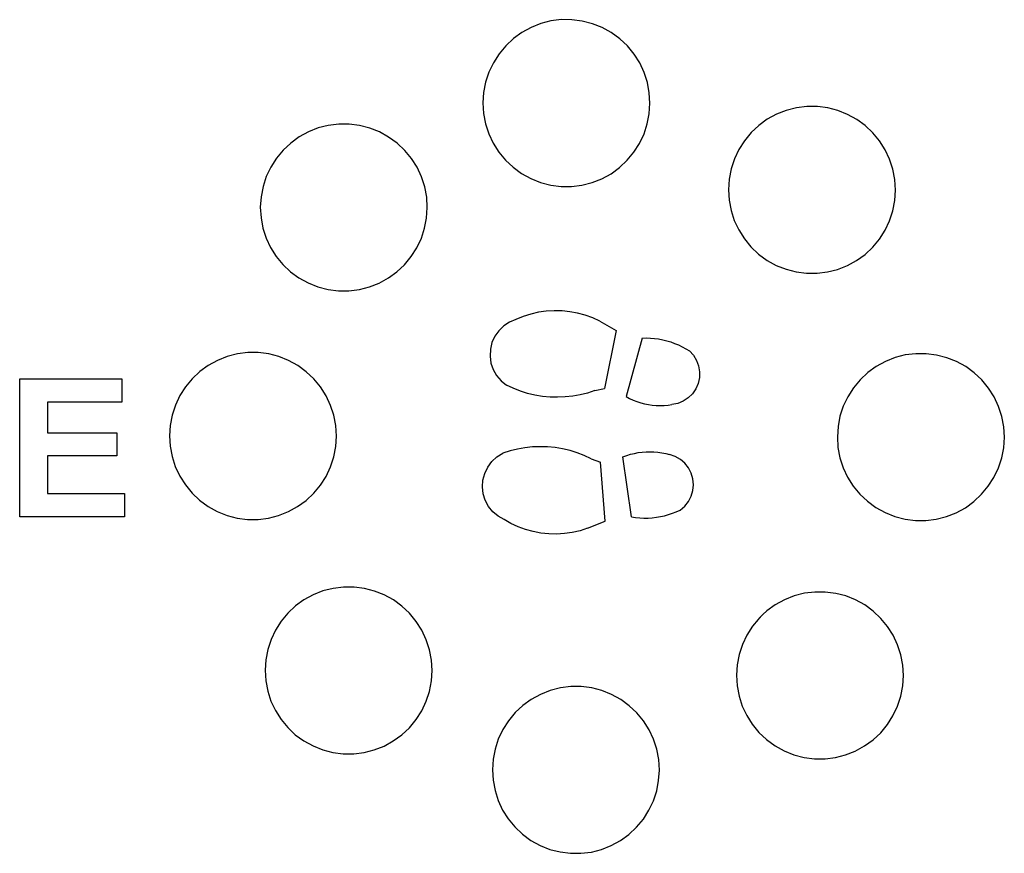
# Model space of a CAD drawing. Extents: x -1728 to 1728, y -1325 to 1325.
# Drawn here: x 548 to 1728, y -498 to 500 of the extents above; entities that cross this region are included whole.
import ezdxf

# ---------------------------------------------------------------- set-up
doc = ezdxf.new("R2010")
doc.units = 0
doc.layers.get('0').update_dxf_attribs({"linetype": 'CONTINUOUS'})

msp = doc.modelspace()

# ---------------------------------------------------------------- linework, layer by layer
for p, q in [((1184.5, 498.2), (1172.4, 495.1)), ((1197, 499.8), (1184.5, 498.2)), ((1209.5, 499.7), (1197, 499.8)), ((1222, 498.1), (1209.5, 499.7)), ((1234.2, 495), (1222, 498.1)), ((1149.7, 484.5), (1139.5, 477.1)), ((1160.7, 490.5), (1149.7, 484.5)), ((1172.4, 495.1), (1160.7, 490.5)), ((1245.8, 490.4), (1234.2, 495)), ((1256.8, 484.3), (1245.8, 490.4)), ((1267, 476.9), (1256.8, 484.3)), ((1139.5, 477.1), (1130.3, 468.5)), ((1276.1, 468.3), (1267, 476.9)), ((1130.3, 468.5), (1122.3, 458.8)), ((1284.1, 458.6), (1276.1, 468.3)), ((1115.5, 448.3), (1110.2, 436.9)), ((1122.3, 458.8), (1115.5, 448.3)), ((1290.8, 448), (1284.1, 458.6)), ((1110.2, 436.9), (1106.3, 425)), ((1296.1, 436.6), (1290.8, 448)), ((1300, 424.6), (1296.1, 436.6)), ((1106.3, 425), (1103.9, 412.6)), ((1302.3, 412.3), (1300, 424.6)), ((1103.9, 412.6), (1103.1, 400.1)), ((1303.1, 399.8), (1302.3, 412.3)), ((1103.1, 400.1), (1103.9, 387.6)), ((1302.3, 387.2), (1303.1, 399.8)), ((1466.4, 391.1), (1454.7, 386.5)), ((1478.6, 394.2), (1466.4, 391.1)), ((1491, 395.8), (1478.6, 394.2)), ((1503.6, 395.8), (1491, 395.8)), ((1516.1, 394.2), (1503.6, 395.8)), ((1528.2, 391), (1516.1, 394.2)), ((1539.9, 386.4), (1528.2, 391)), ((1103.9, 387.6), (1106.2, 375.2)), ((1299.9, 374.9), (1302.3, 387.2)), ((1443.7, 380.5), (1433.5, 373.1)), ((1454.7, 386.5), (1443.7, 380.5)), ((1550.9, 380.3), (1539.9, 386.4)), ((1561, 372.9), (1550.9, 380.3)), ((905.7, 370.1), (894, 365.5)), ((917.8, 373.2), (905.7, 370.1)), ((930.3, 374.8), (917.8, 373.2)), ((942.9, 374.8), (930.3, 374.8)), ((955.3, 373.2), (942.9, 374.8)), ((967.5, 370), (955.3, 373.2)), ((979.2, 365.4), (967.5, 370)), ((1106.2, 375.2), (1110.1, 363.3)), ((1296, 363), (1299.9, 374.9)), ((1433.5, 373.1), (1424.4, 364.6)), ((1570.2, 364.3), (1561, 372.9)), ((883, 359.5), (872.8, 352.1)), ((894, 365.5), (883, 359.5)), ((990.1, 359.3), (979.2, 365.4)), ((1000.3, 351.9), (990.1, 359.3)), ((1110.1, 363.3), (1115.4, 351.9)), ((1290.7, 351.6), (1296, 363)), ((1416.3, 354.9), (1409.6, 344.3)), ((1424.4, 364.6), (1416.3, 354.9)), ((1578.2, 354.6), (1570.2, 364.3)), ((1584.9, 344), (1578.2, 354.6)), ((863.6, 343.6), (855.6, 333.9)), ((872.8, 352.1), (863.6, 343.6)), ((1009.4, 343.3), (1000.3, 351.9)), ((1017.4, 333.6), (1009.4, 343.3)), ((1115.4, 351.9), (1122.1, 341.3)), ((1283.9, 341), (1290.7, 351.6)), ((1409.6, 344.3), (1404.2, 333)), ((1590.2, 332.6), (1584.9, 344)), ((855.6, 333.9), (848.9, 323.3)), ((1024.1, 323), (1017.4, 333.6)), ((1122.1, 341.3), (1130.1, 331.6)), ((1130.1, 331.6), (1139.2, 323)), ((1266.7, 322.8), (1275.9, 331.4)), ((1275.9, 331.4), (1283.9, 341)), ((1404.2, 333), (1400.3, 321)), ((1594.1, 320.7), (1590.2, 332.6)), ((848.9, 323.3), (843.5, 311.9)), ((1029.5, 311.6), (1024.1, 323)), ((1139.2, 323), (1149.4, 315.6)), ((1256.5, 315.4), (1266.7, 322.8)), ((1400.3, 321), (1398, 308.7)), ((1596.4, 308.4), (1594.1, 320.7)), ((843.5, 311.9), (839.6, 300)), ((1033.3, 299.7), (1029.5, 311.6)), ((1149.4, 315.6), (1160.4, 309.5)), ((1160.4, 309.5), (1172, 304.9)), ((1233.8, 304.8), (1245.5, 309.4)), ((1245.5, 309.4), (1256.5, 315.4)), ((1398, 308.7), (1397.2, 296.2)), ((1597.2, 295.8), (1596.4, 308.4)), ((839.6, 300), (837.2, 287.7)), ((1035.7, 287.4), (1033.3, 299.7)), ((1172, 304.9), (1184.2, 301.7)), ((1184.2, 301.7), (1196.7, 300.1)), ((1196.7, 300.1), (1209.2, 300.1)), ((1209.2, 300.1), (1221.7, 301.7)), ((1221.7, 301.7), (1233.8, 304.8)), ((1397.2, 296.2), (1397.9, 283.6)), ((1596.3, 283.3), (1597.2, 295.8)), ((837.2, 287.7), (836.4, 275.1)), ((1036.4, 274.8), (1035.7, 287.4)), ((1397.9, 283.6), (1400.3, 271.3)), ((1594, 271), (1596.3, 283.3)), ((836.4, 275.1), (837.2, 262.6)), ((1035.6, 262.3), (1036.4, 274.8)), ((1400.3, 271.3), (1404.1, 259.3)), ((837.2, 262.6), (839.5, 250.3)), ((1033.2, 250), (1035.6, 262.3)), ((1590.1, 259), (1594, 271)), ((839.5, 250.3), (843.4, 238.3)), ((1029.3, 238), (1033.2, 250)), ((1404.1, 259.3), (1409.4, 248)), ((1409.4, 248), (1416.2, 237.3)), ((1584.7, 247.7), (1590.1, 259)), ((843.4, 238.3), (848.7, 227)), ((1024, 226.7), (1029.3, 238)), ((1416.2, 237.3), (1424.1, 227.7)), ((1569.9, 227.4), (1578, 237.1)), ((1578, 237.1), (1584.7, 247.7)), ((848.7, 227), (855.4, 216.3)), ((1017.2, 216.1), (1024, 226.7)), ((1424.1, 227.7), (1433.3, 219)), ((1560.8, 218.8), (1569.9, 227.4)), ((855.4, 216.3), (863.4, 206.6)), ((1009.2, 206.4), (1017.2, 216.1)), ((1433.3, 219), (1443.4, 211.6)), ((1550.6, 211.5), (1560.8, 218.8)), ((863.4, 206.6), (872.6, 198)), ((1000, 197.8), (1009.2, 206.4)), ((1443.4, 211.6), (1454.4, 205.6)), ((1454.4, 205.6), (1466.1, 200.9)), ((1466.1, 200.9), (1478.3, 197.8)), ((1515.7, 197.7), (1527.9, 200.8)), ((1527.9, 200.8), (1539.6, 205.4)), ((1539.6, 205.4), (1550.6, 211.5)), ((872.6, 198), (882.7, 190.6)), ((882.7, 190.6), (893.7, 184.6)), ((978.9, 184.4), (989.9, 190.5)), ((989.9, 190.5), (1000, 197.8)), ((1478.3, 197.8), (1490.7, 196.2)), ((1490.7, 196.2), (1503.3, 196.2)), ((1503.3, 196.2), (1515.7, 197.7)), ((893.7, 184.6), (905.4, 179.9)), ((905.4, 179.9), (917.5, 176.8)), ((955, 176.7), (967.2, 179.8)), ((967.2, 179.8), (978.9, 184.4)), ((917.5, 176.8), (930, 175.2)), ((930, 175.2), (942.5, 175.2)), ((942.5, 175.2), (955, 176.7)), ((1151.3, 144.4), (1142.5, 140.9)), ((1160.3, 147.3), (1151.3, 144.4)), ((1169.5, 149.4), (1160.3, 147.3)), ((1178.9, 150.7), (1169.5, 149.4)), ((1188.3, 151.3), (1178.9, 150.7)), ((1197.8, 151.1), (1188.3, 151.3)), ((1207.2, 150.1), (1197.8, 151.1)), ((1216.5, 148.4), (1207.2, 150.1)), ((1225.6, 145.9), (1216.5, 148.4)), ((1234.5, 142.7), (1225.6, 145.9)), ((1243.1, 138.7), (1234.5, 142.7)), ((1128, 133.2), (1122.1, 127.4)), ((1134.9, 137.7), (1128, 133.2)), ((1142.5, 140.9), (1134.9, 137.7)), ((1243.1, 138.7), (1262.7, 127.6)), ((1117.3, 120.7), (1113.9, 113.2)), ((1122.1, 127.4), (1117.3, 120.7)), ((1262.7, 127.6), (1248.5, 58.1)), ((1293.6, 118.6), (1274.6, 48.6)), ((1293.6, 118.6), (1298.6, 118.7)), ((1298.6, 118.7), (1303.6, 118.5)), ((1303.6, 118.5), (1308.5, 118.1)), ((1308.5, 118.1), (1313.5, 117.5)), ((1113.9, 113.2), (1112, 105.1)), ((1313.5, 117.5), (1318.4, 116.5)), ((1318.4, 116.5), (1323.2, 115.3)), ((1323.2, 115.3), (1328, 113.9)), ((1328, 113.9), (1332.7, 112.2)), ((1332.7, 112.2), (1337.3, 110.3)), ((1337.3, 110.3), (1341.7, 108.1)), ((1341.7, 108.1), (1346.1, 105.7)), ((796.8, 96.5), (785.1, 91.9)), ((809, 99.6), (796.8, 96.5)), ((821.4, 101.2), (809, 99.6)), ((834, 101.1), (821.4, 101.2)), ((846.5, 99.5), (834, 101.1)), ((858.6, 96.4), (846.5, 99.5)), ((870.3, 91.8), (858.6, 96.4)), ((1112, 105.1), (1111.6, 96.9)), ((1111.6, 96.9), (1112.7, 88.7)), ((1346.1, 105.7), (1350.4, 103.1)), ((1350.4, 103.1), (1355.2, 97.9)), ((1355.2, 97.9), (1358.9, 91.9)), ((1596.8, 95.2), (1585.1, 90.6)), ((1609, 98.3), (1596.8, 95.2)), ((1621.4, 99.8), (1609, 98.3)), ((1634, 99.8), (1621.4, 99.8)), ((1646.5, 98.2), (1634, 99.8)), ((1658.6, 95.1), (1646.5, 98.2)), ((1670.3, 90.4), (1658.6, 95.1)), ((774.1, 85.9), (763.9, 78.5)), ((785.1, 91.9), (774.1, 85.9)), ((881.3, 85.7), (870.3, 91.8)), ((891.4, 78.3), (881.3, 85.7)), ((1112.7, 88.7), (1115.3, 80.9)), ((1358.9, 91.9), (1361.4, 85.2)), ((1361.4, 85.2), (1362.6, 78.3)), ((1574.1, 84.6), (1563.9, 77.2)), ((1585.1, 90.6), (1574.1, 84.6)), ((1681.3, 84.4), (1670.3, 90.4)), ((1691.4, 77), (1681.3, 84.4)), ((763.9, 78.5), (754.8, 69.9)), ((900.6, 69.7), (891.4, 78.3)), ((1115.3, 80.9), (1119.4, 73.7)), ((1119.4, 73.7), (1124.7, 67.4)), ((1362.4, 71.2), (1360.9, 64.2)), ((1362.6, 78.3), (1362.4, 71.2)), ((1563.9, 77.2), (1554.8, 68.6)), ((1700.6, 68.4), (1691.4, 77)), ((548.2, -95.4), (548.2, 69.8)), ((548.2, 69.8), (670.6, 69.8)), ((670.6, 69.8), (670.6, 41.8)), ((746.8, 60.3), (740, 49.7)), ((754.8, 69.9), (746.8, 60.3)), ((908.6, 60), (900.6, 69.7)), ((915.3, 49.4), (908.6, 60)), ((1124.7, 67.4), (1131.2, 62.3)), ((1139.4, 58.4), (1131.2, 62.3)), ((1360.9, 64.2), (1358, 57.7)), ((1554.8, 68.6), (1546.8, 58.9)), ((1708.6, 58.7), (1700.6, 68.4)), ((740, 49.7), (734.6, 38.3)), ((920.6, 38), (915.3, 49.4)), ((1147.9, 55.1), (1139.4, 58.4)), ((1156.6, 52.4), (1147.9, 55.1)), ((1165.4, 50.3), (1156.6, 52.4)), ((1174.4, 48.8), (1165.4, 50.3)), ((1183.4, 48), (1174.4, 48.8)), ((1192.5, 47.7), (1183.4, 48)), ((1201.6, 48.1), (1192.5, 47.7)), ((1210.6, 49), (1201.6, 48.1)), ((1219.6, 50.6), (1210.6, 49)), ((1228.4, 52.8), (1219.6, 50.6)), ((1237.1, 55.6), (1228.4, 52.8)), ((1237.1, 55.6), (1248.5, 58.1)), ((1274.6, 48.6), (1278.7, 46.4)), ((1354, 51.9), (1349, 46.9)), ((1358, 57.7), (1354, 51.9)), ((1540, 48.4), (1534.6, 37)), ((1546.8, 58.9), (1540, 48.4)), ((1715.3, 48.1), (1708.6, 58.7)), ((1720.6, 36.7), (1715.3, 48.1)), ((670.6, 41.8), (581.5, 41.8)), ((581.5, 41.8), (581.5, 5.2)), ((734.6, 38.3), (730.7, 26.4)), ((924.5, 26.1), (920.6, 38)), ((1278.7, 46.4), (1283, 44.4)), ((1283, 44.4), (1287.5, 42.7)), ((1287.5, 42.7), (1292, 41.2)), ((1292, 41.2), (1296.6, 40)), ((1296.6, 40), (1301.2, 39)), ((1301.2, 39), (1305.9, 38.3)), ((1305.9, 38.3), (1310.6, 37.9)), ((1310.6, 37.9), (1315.3, 37.8)), ((1315.3, 37.8), (1320.1, 37.9)), ((1320.1, 37.9), (1324.8, 38.3)), ((1324.8, 38.3), (1329.5, 38.9)), ((1336.5, 40.3), (1329.5, 38.9)), ((1343, 43), (1336.5, 40.3)), ((1349, 46.9), (1343, 43)), ((1534.6, 37), (1530.7, 25.1)), ((1724.5, 24.7), (1720.6, 36.7)), ((730.7, 26.4), (728.4, 14)), ((926.8, 13.7), (924.5, 26.1)), ((1530.7, 25.1), (1528.4, 12.7)), ((1726.8, 12.4), (1724.5, 24.7)), ((728.4, 14), (727.6, 1.5)), ((927.6, 1.2), (926.8, 13.7)), ((1528.4, 12.7), (1527.6, 0.2)), ((1727.6, -0.1), (1726.8, 12.4)), ((581.5, 5.2), (664.4, 5.2)), ((664.4, 5.2), (664.4, -22.6)), ((727.6, 1.5), (728.3, -11)), ((926.8, -11.4), (927.6, 1.2)), ((1527.6, 0.2), (1528.3, -12.3)), ((728.3, -11), (730.7, -23.4)), ((924.4, -23.7), (926.8, -11.4)), ((1171.4, -11.5), (1162.3, -11.8)), ((1180.5, -11.7), (1171.4, -11.5)), ((1189.5, -12.6), (1180.5, -11.7)), ((1726.8, -12.7), (1727.6, -0.1)), ((664.4, -22.6), (581.5, -22.6)), ((581.5, -22.6), (581.5, -67.6)), ((730.7, -23.4), (734.5, -35.3)), ((1119.8, -23.8), (1126.8, -19.4)), ((1135.5, -16.6), (1126.8, -19.4)), ((1144.3, -14.4), (1135.5, -16.6)), ((1153.3, -12.8), (1144.3, -14.4)), ((1162.3, -11.8), (1153.3, -12.8)), ((1198.5, -14.1), (1189.5, -12.6)), ((1207.4, -16.2), (1198.5, -14.1)), ((1216, -18.9), (1207.4, -16.2)), ((1224.5, -22.2), (1216, -18.9)), ((1232.8, -26), (1224.5, -22.2)), ((1270.8, -23.8), (1275.3, -22.1)), ((1275.3, -22.1), (1279.8, -20.6)), ((1279.8, -20.6), (1284.4, -19.5)), ((1284.4, -19.5), (1289, -18.6)), ((1289, -18.6), (1293.7, -17.9)), ((1293.7, -17.9), (1298.5, -17.6)), ((1298.5, -17.6), (1303.2, -17.5)), ((1303.2, -17.5), (1307.9, -17.6)), ((1307.9, -17.6), (1312.7, -18.1)), ((1312.7, -18.1), (1317.4, -18.8)), ((1317.4, -18.8), (1322, -19.7)), ((1322, -19.7), (1326.6, -21)), ((1333.3, -23.2), (1326.6, -21)), ((1339.5, -26.7), (1333.3, -23.2)), ((1528.3, -12.3), (1530.7, -24.7)), ((1724.4, -25), (1726.8, -12.7)), ((734.5, -35.3), (739.9, -46.7)), ((920.5, -35.6), (924.4, -23.7)), ((1108.8, -36), (1113.8, -29.3)), ((1113.8, -29.3), (1119.8, -23.8)), ((1232.8, -26), (1243.8, -29.9)), ((1249.3, -100.7), (1243.8, -29.9)), ((1281, -95.5), (1270.8, -23.8)), ((1344.9, -31.3), (1339.5, -26.7)), ((1349.3, -36.9), (1344.9, -31.3)), ((1530.7, -24.7), (1534.5, -36.6)), ((1720.5, -36.9), (1724.4, -25)), ((739.9, -46.7), (746.6, -57.3)), ((908.4, -57.6), (915.1, -47)), ((915.1, -47), (920.5, -35.6)), ((1103.1, -51.4), (1105.2, -43.4)), ((1105.2, -43.4), (1108.8, -36)), ((1352.5, -43.2), (1349.3, -36.9)), ((1354.5, -50), (1352.5, -43.2)), ((1534.5, -36.6), (1539.9, -48)), ((1715.1, -48.3), (1720.5, -36.9)), ((746.6, -57.3), (754.6, -67)), ((900.3, -67.2), (908.4, -57.6)), ((1102.5, -59.6), (1103.1, -51.4)), ((1355.2, -57.1), (1354.5, -50)), ((1354.5, -64.1), (1355.2, -57.1)), ((1539.9, -48), (1546.6, -58.6)), ((1546.6, -58.6), (1554.6, -68.3)), ((1700.3, -68.5), (1708.4, -58.9)), ((1708.4, -58.9), (1715.1, -48.3)), ((581.5, -67.6), (673.8, -67.6)), ((673.8, -67.6), (673.8, -95.4)), ((754.6, -67), (763.7, -75.6)), ((891.2, -75.8), (900.3, -67.2)), ((1103.4, -67.8), (1102.5, -59.6)), ((1105.8, -75.7), (1103.4, -67.8)), ((1352.4, -70.9), (1354.5, -64.1)), ((1554.6, -68.3), (1563.7, -76.9)), ((1691.2, -77.1), (1700.3, -68.5)), ((763.7, -75.6), (773.8, -83)), ((881, -83.2), (891.2, -75.8)), ((1109.7, -82.9), (1105.8, -75.7)), ((1344.7, -82.7), (1349.1, -77.2)), ((1349.1, -77.2), (1352.4, -70.9)), ((1563.7, -76.9), (1573.8, -84.3)), ((1681, -84.5), (1691.2, -77.1)), ((773.8, -83), (784.8, -89.1)), ((784.8, -89.1), (796.5, -93.7)), ((796.5, -93.7), (808.7, -96.9)), ((846.1, -96.9), (858.3, -93.8)), ((858.3, -93.8), (870, -89.2)), ((870, -89.2), (881, -83.2)), ((1114.9, -89.4), (1109.7, -82.9)), ((1121.1, -94.7), (1114.9, -89.4)), ((1315.7, -95.2), (1320.6, -94.1)), ((1320.6, -94.1), (1325.4, -92.8)), ((1325.4, -92.8), (1330.1, -91.2)), ((1330.1, -91.2), (1334.7, -89.3)), ((1334.7, -89.3), (1339.2, -87.3)), ((1339.2, -87.3), (1344.7, -82.7)), ((1573.8, -84.3), (1584.8, -90.4)), ((1584.8, -90.4), (1596.5, -95)), ((1658.3, -95.1), (1670, -90.5)), ((1670, -90.5), (1681, -84.5)), ((673.8, -95.4), (548.2, -95.4)), ((808.7, -96.9), (821.1, -98.5)), ((821.1, -98.5), (833.7, -98.5)), ((833.7, -98.5), (846.1, -96.9)), ((1128.3, -98.8), (1121.1, -94.7)), ((1136.6, -103.5), (1128.3, -98.8)), ((1145.1, -107.4), (1136.6, -103.5)), ((1228.4, -109.2), (1249.3, -100.7)), ((1281, -95.5), (1285.9, -96.3)), ((1285.9, -96.3), (1290.9, -96.7)), ((1290.9, -96.7), (1295.9, -96.9)), ((1295.9, -96.9), (1300.9, -96.9)), ((1300.9, -96.9), (1305.8, -96.6)), ((1305.8, -96.6), (1310.8, -96)), ((1310.8, -96), (1315.7, -95.2)), ((1596.5, -95), (1608.7, -98.2)), ((1608.7, -98.2), (1621.1, -99.8)), ((1621.1, -99.8), (1633.7, -99.8)), ((1633.7, -99.8), (1646.1, -98.2)), ((1646.1, -98.2), (1658.3, -95.1)), ((1154, -110.7), (1145.1, -107.4)), ((1163.2, -113.2), (1154, -110.7)), ((1172.5, -114.9), (1163.2, -113.2)), ((1181.9, -115.9), (1172.5, -114.9)), ((1191.3, -116.1), (1181.9, -115.9)), ((1200.8, -115.5), (1191.3, -116.1)), ((1210.1, -114.2), (1200.8, -115.5)), ((1219.4, -112.1), (1210.1, -114.2)), ((1228.4, -109.2), (1219.4, -112.1)), ((911.4, -184.2), (899.8, -188.8)), ((923.6, -181.1), (911.4, -184.2)), ((936.1, -179.5), (923.6, -181.1)), ((948.6, -179.5), (936.1, -179.5)), ((961.1, -181.1), (948.6, -179.5)), ((973.2, -184.3), (961.1, -181.1)), ((984.9, -188.9), (973.2, -184.3)), ((1488.1, -187), (1475.9, -190.1)), ((1500.6, -185.5), (1488.1, -187)), ((1513.1, -185.5), (1500.6, -185.5)), ((1525.6, -187.1), (1513.1, -185.5)), ((1537.8, -190.2), (1525.6, -187.1)), ((888.7, -194.8), (878.6, -202.2)), ((899.8, -188.8), (888.7, -194.8)), ((995.9, -195), (984.9, -188.9)), ((1006, -202.4), (995.9, -195)), ((1464.3, -194.7), (1453.2, -200.8)), ((1475.9, -190.1), (1464.3, -194.7)), ((1549.4, -194.9), (1537.8, -190.2)), ((1560.4, -201), (1549.4, -194.9)), ((869.4, -210.8), (861.4, -220.4)), ((878.6, -202.2), (869.4, -210.8)), ((1015.2, -211), (1006, -202.4)), ((1023.2, -220.7), (1015.2, -211)), ((1443.1, -208.1), (1438.5, -212.4)), ((1453.2, -200.8), (1443.1, -208.1)), ((1570.6, -208.4), (1560.4, -201)), ((1579.7, -217), (1570.6, -208.4)), ((861.4, -220.4), (854.6, -231)), ((1029.9, -231.3), (1023.2, -220.7)), ((1432.6, -218.3), (1425.9, -226.4)), ((1432.6, -218.3), (1438.5, -212.4)), ((1433.9, -216.7), (1432.6, -218.3)), ((1438.5, -212.4), (1433.9, -216.7)), ((1587.7, -226.7), (1579.7, -217)), ((854.6, -231), (849.3, -242.4)), ((1035.2, -242.7), (1029.9, -231.3)), ((1425.9, -226.4), (1419.1, -237)), ((1594.4, -237.3), (1587.7, -226.7)), ((849.3, -242.4), (845.4, -254.3)), ((1039.1, -254.6), (1035.2, -242.7)), ((1419.1, -237), (1413.8, -248.3)), ((1599.7, -248.6), (1594.4, -237.3)), ((845.4, -254.3), (843, -266.6)), ((1041.4, -267), (1039.1, -254.6)), ((1413.8, -248.3), (1409.9, -260.3)), ((1603.6, -260.6), (1599.7, -248.6)), ((843, -266.6), (842.2, -279.2)), ((1042.2, -279.5), (1041.4, -267)), ((1409.9, -260.3), (1407.5, -272.6)), ((1605.9, -272.9), (1603.6, -260.6)), ((842.2, -279.2), (842.9, -291.7)), ((1041.4, -292), (1042.2, -279.5)), ((1407.5, -272.6), (1406.7, -285.1)), ((1606.7, -285.5), (1605.9, -272.9)), ((842.9, -291.7), (845.3, -304)), ((1039, -304.4), (1041.4, -292)), ((1406.7, -285.1), (1407.5, -297.7)), ((1605.9, -298), (1606.7, -285.5)), ((845.3, -304), (849.1, -316)), ((1035.1, -316.3), (1039, -304.4)), ((1183.6, -303.3), (1171.9, -308)), ((1195.8, -300.2), (1183.6, -303.3)), ((1208.2, -298.7), (1195.8, -300.2)), ((1220.8, -298.7), (1208.2, -298.7)), ((1233.3, -300.3), (1220.8, -298.7)), ((1245.4, -303.4), (1233.3, -300.3)), ((1257.1, -308.1), (1245.4, -303.4)), ((1407.5, -297.7), (1409.8, -310)), ((1603.5, -310.3), (1605.9, -298)), ((849.1, -316), (854.5, -327.4)), ((1029.7, -327.6), (1035.1, -316.3)), ((1160.9, -314), (1150.7, -321.3)), ((1171.9, -308), (1160.9, -314)), ((1268.1, -314.2), (1257.1, -308.1)), ((1278.2, -321.6), (1268.1, -314.2)), ((1409.8, -310), (1413.7, -322)), ((1599.6, -322.3), (1603.5, -310.3)), ((854.5, -327.4), (861.2, -338)), ((1023, -338.2), (1029.7, -327.6)), ((1141.6, -329.9), (1133.5, -339.6)), ((1150.7, -321.3), (1141.6, -329.9)), ((1287.4, -330.2), (1278.2, -321.6)), ((1295.4, -339.9), (1287.4, -330.2)), ((1413.7, -322), (1419, -333.3)), ((1594.2, -333.6), (1599.6, -322.3)), ((861.2, -338), (869.2, -347.7)), ((1015, -347.9), (1023, -338.2)), ((1133.5, -339.6), (1126.8, -350.2)), ((1302.1, -350.5), (1295.4, -339.9)), ((1419, -333.3), (1425.7, -343.9)), ((1587.5, -344.2), (1594.2, -333.6)), ((869.2, -347.7), (878.3, -356.3)), ((1005.8, -356.5), (1015, -347.9)), ((1126.8, -350.2), (1121.4, -361.5)), ((1307.4, -361.8), (1302.1, -350.5)), ((1425.7, -343.9), (1433.7, -353.6)), ((1433.7, -353.6), (1442.8, -362.2)), ((1579.5, -353.9), (1587.5, -344.2)), ((878.3, -356.3), (888.5, -363.7)), ((888.5, -363.7), (899.5, -369.7)), ((984.6, -369.9), (995.6, -363.8)), ((995.6, -363.8), (1005.8, -356.5)), ((1121.4, -361.5), (1117.5, -373.5)), ((1311.3, -373.8), (1307.4, -361.8)), ((1442.8, -362.2), (1453, -369.6)), ((1560.1, -369.8), (1570.3, -362.5)), ((1570.3, -362.5), (1579.5, -353.9)), ((899.5, -369.7), (911.1, -374.4)), ((911.1, -374.4), (923.3, -377.5)), ((960.8, -377.6), (972.9, -374.5)), ((972.9, -374.5), (984.6, -369.9)), ((1117.5, -373.5), (1115.2, -385.8)), ((1313.6, -386.1), (1311.3, -373.8)), ((1453, -369.6), (1464, -375.7)), ((1464, -375.7), (1475.6, -380.4)), ((1537.4, -380.5), (1549.1, -375.9)), ((1549.1, -375.9), (1560.1, -369.8)), ((923.3, -377.5), (935.7, -379.1)), ((935.7, -379.1), (948.3, -379.1)), ((948.3, -379.1), (960.8, -377.6)), ((1115.2, -385.8), (1114.4, -398.3)), ((1314.4, -398.7), (1313.6, -386.1)), ((1475.6, -380.4), (1487.8, -383.5)), ((1487.8, -383.5), (1500.3, -385.1)), ((1500.3, -385.1), (1512.8, -385.1)), ((1512.8, -385.1), (1525.3, -383.6)), ((1525.3, -383.6), (1537.4, -380.5)), ((1114.4, -398.3), (1115.1, -410.9)), ((1313.5, -411.2), (1314.4, -398.7)), ((1115.1, -410.9), (1117.5, -423.2)), ((1311.2, -423.5), (1313.5, -411.2)), ((1117.5, -423.2), (1121.3, -435.2)), ((1307.3, -435.5), (1311.2, -423.5)), ((1121.3, -435.2), (1126.6, -446.5)), ((1301.9, -446.8), (1307.3, -435.5)), ((1126.6, -446.5), (1133.4, -457.1)), ((1295.2, -457.4), (1301.9, -446.8)), ((1133.4, -457.1), (1141.3, -466.8)), ((1287.1, -467.1), (1295.2, -457.4)), ((1141.3, -466.8), (1150.5, -475.4)), ((1278, -475.7), (1287.1, -467.1)), ((1150.5, -475.4), (1160.6, -482.8)), ((1160.6, -482.8), (1171.6, -488.9)), ((1256.8, -489.1), (1267.8, -483)), ((1267.8, -483), (1278, -475.7)), ((1171.6, -488.9), (1183.3, -493.6)), ((1183.3, -493.6), (1195.5, -496.7)), ((1232.9, -496.8), (1245.1, -493.7)), ((1245.1, -493.7), (1256.8, -489.1)), ((1195.5, -496.7), (1207.9, -498.3)), ((1207.9, -498.3), (1220.5, -498.3)), ((1220.5, -498.3), (1232.9, -496.8))]:
    msp.add_line(p, q)

doc.saveas('drawing.dxf')
